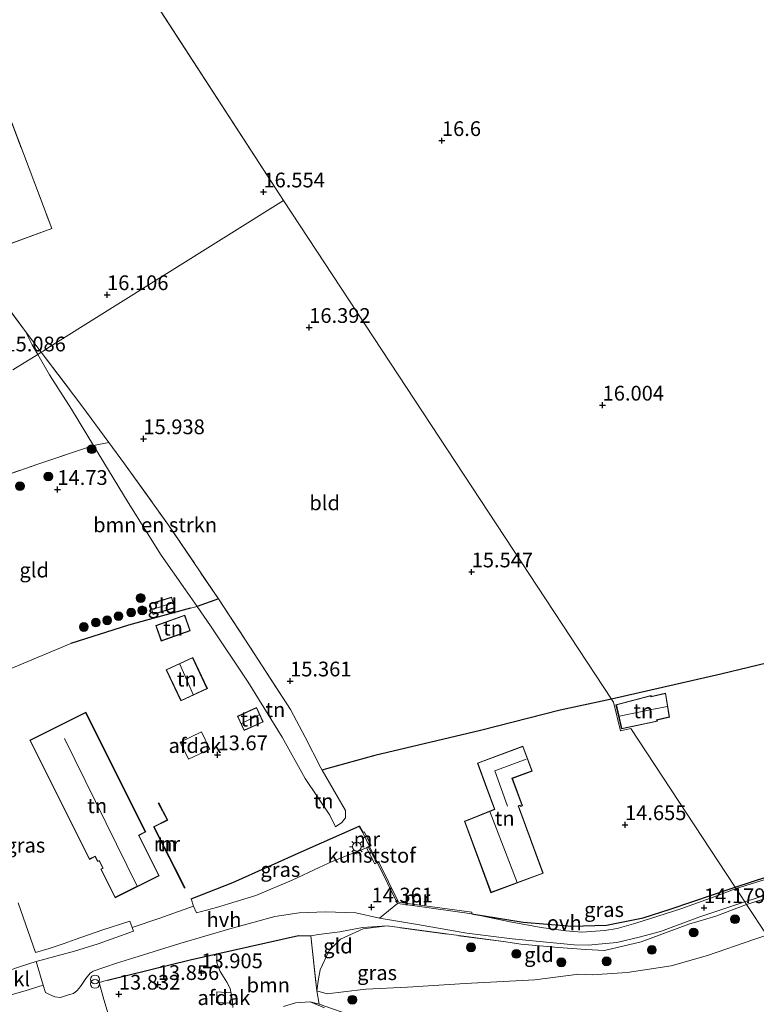
# Model space of a CAD drawing. Units: metres. Extents: x 191713 to 200010, y 400000 to 406251.
# Drawn here: x 198583 to 198707, y 400552 to 400719 of the extents above; entities that cross this region are included whole.
import ezdxf
from ezdxf.enums import TextEntityAlignment as Align

# ---------------------------------------------------------------- set-up
doc = ezdxf.new("R2010")
doc.units = ezdxf.units.M
doc.linetypes.add('IE-TERREINAFSCHEIDING', pattern=[10, 8, -2])
doc.layers.get('0').update_dxf_attribs({"lineweight": 25})
for name, color, linetype, lineweight in [('B-ME-GR-BOMENSTRUIKEN-GV-B6', 93, 'Continuous', 18), ('B-ME-GR-BOOM-GV-B6', 93, 'Continuous', 18), ('B-ME-GR-BOOM-S-B1', 93, 'Continuous', 18), ('B-ME-GW-HOOGTEPUNT-S-B1', 10, 'Continuous', 25), ('B-ME-GW-KRUINLIJN-L-B1', 93, 'Continuous', 18), ('B-ME-GW-TEENLIJN-L-B1', 93, 'Continuous', 18), ('B-ME-IE-GRASLAND-GV-B6', 93, 'Continuous', 18), ('B-ME-IE-GRONDWERKLIJN-GROND_INGERICHT-GV-B6', 253, 'Continuous', 18), ('B-ME-IE-HULPGEOMETRIE-L-B1', 53, 'Continuous', 18), ('B-ME-IE-INRICHTINGSELEMENT-S-B1', 253, 'Continuous', 18), ('B-ME-IE-MEUBILAIR_WEGMEUBILAIR-LICHTMAST-S-B1', 8, 'Continuous', 18), ('B-ME-IE-TERREINAFSCHEIDING-DOORGANG-L-B1', 8, 'IE-TERREINAFSCHEIDING-KUNSTMATIG-OPEN', 18), ('B-ME-IE-TERREINAFSCHEIDING-HAAG-L-B1', 10, 'Continuous', 25), ('B-ME-IE-TERREINAFSCHEIDING-HAAGRASTER-L-B1', 10, 'Continuous', 25), ('B-ME-IE-TERREINAFSCHEIDING-RASTERHEKWERK-L-B1', 8, 'IE-TERREINAFSCHEIDING', 18), ('B-ME-KG-KADASTRAAL-DAKRAND-L-B1', 13, 'Continuous', 18), ('B-ME-KG-KADASTRAAL-NOKLIJN-L-B1', 13, 'Continuous', 18), ('B-ME-MW-MUUR-GV-B6', 8, 'IE-TERREINAFSCHEIDING-KUNSTMATIG', 18), ('B-ME-OG-BEBOUWING-GV-B6', 173, 'Continuous', 18), ('B-ME-VH-VERH_SOORT-GV-B6', 8, 'Continuous', 18), ('B-ME-VH-VERH_SOORT-HALF_VERHARDING-GV-B6', 8, 'IE-TERREINAFSCHEIDING-NATUURLIJK-HOUTWAL', 18), ('B-ME-VH-VERH_SOORT-KLINKERS-GV-B6', 8, 'IE-TERREINAFSCHEIDING-NATUURLIJK-HOUTWAL', 18), ('B-ME-VH-VERH_SOORT-ONVERHARD-GV-B6', 8, 'Continuous', 18)]:
    doc.layers.add(name, color=color, linetype=linetype, lineweight=lineweight)
doc.styles.add('NLCS-ISO', font='NLCS-ISO.TTF')
doc.linetypes.add('IE-TERREINAFSCHEIDING-KUNSTMATIG', pattern='A,4,[82,NLCS.SHX,S=0.75,R=90,X=0,Y=0],4,-2', length=10)
doc.linetypes.add('IE-TERREINAFSCHEIDING-KUNSTMATIG-OPEN', pattern='A,7,-1.5,[67,NLCS.SHX,S=0.75,R=0,X=0,Y=0],-1.5', length=10)
doc.linetypes.add('IE-TERREINAFSCHEIDING-NATUURLIJK-HOUTWAL', pattern='A,7,-1.5,[67,NLCS.SHX,S=0.75,R=45,X=0,Y=0],-1.5,7,-1.5,[70,NLCS.SHX,S=0.75,R=0,X=0,Y=0],-1.5', length=20)

# ---------------------------------------------------------------- blocks, each defined once
blk = doc.blocks.new('prullenbak')
for centre in [(-0.375, 0), (0.375, 0)]:
    blk.add_circle(centre, 0.75)
blk = doc.blocks.new('boom')
blk.add_hatch(color=256).paths.add_polyline_path([(-0.75, 0, 1), (0.75, 0, 1)])
blk.add_circle((0, 0), 0.75)
blk = doc.blocks.new('hoogtepunt')
for p, q in [((-0.5, 0), (0.5, 0)), ((0, 0.5), (0, -0.5))]:
    blk.add_line(p, q)
blk = doc.blocks.new('lantaarnpaal')
for p, q in [((-0.75, 0), (-1.25, 0)), ((-0.88, 0.88), (-0.53, 0.53)), ((0, 0.75), (0, 1.25)), ((0.53, 0.53), (0.88, 0.88)), ((0.75, 0), (1.25, 0)), ((-0.53, -0.53), (-0.88, -0.88)), ((0, -0.75), (0, -1.25)), ((0.53, -0.53), (0.88, -0.88))]:
    blk.add_line(p, q)
blk.add_circle((0, 0), 0.75)

msp = doc.modelspace()

# ---------------------------------------------------------------- linework, layer by layer
at = {"layer": 'B-ME-GR-BOMENSTRUIKEN-GV-B6'}
msp.add_polyline3d([(198595, 400646.95, 14.6), (198597.64, 400647.46, 16.02), (198600.3, 400643.87, 15.98), (198607.63, 400633.63, 15.89), (198616.22, 400620.95, 15.5), (198612.57, 400619.68, 13.72), (198610.63, 400622.48, 14.08), (198606.47, 400628.36, 14.16), (198600.89, 400637.3, 14.48), (198595, 400646.95, 14.6)], dxfattribs=at)
at = {"layer": 'B-ME-GR-BOOM-GV-B6'}
for points in [[(198618.67, 400551.7, 13.71), (198618.56, 400552.75, 13.77), (198618.17, 400554.88, 13.8), (198617.64, 400555.97, 13.8), (198616.51, 400557.79, 13.93), (198615.91, 400559.24, 14.05), (198615.93, 400560.78, 14.26), (198629.75, 400563.86, 14.27), (198631.86, 400563.85, 14.17)], [(198631.86, 400563.85, 14.17), (198632.86, 400554.53, 13.41), (198633.29, 400552.23, 12.65), (198631.73, 400552.62, 12.95), (198629.29, 400552.45, 13.3), (198627.21, 400551.84, 13.46)]]:
    msp.add_polyline3d(points, dxfattribs=at)
at = {"layer": 'B-ME-GW-KRUINLIJN-L-B1'}
for points in [[(198628.42, 400602.19, 15.54), (198630.93, 400597.54, 15.14), (198633.57, 400592.31, 14.97), (198633.78, 400591.94, 14.95), (198637.76, 400585.1, 14.61), (198637.77, 400583.84, 14.45), (198637.11, 400583.05, 14.18), (198636.05, 400582.32, 13.91)], [(198644.78, 400565.5, 14.25), (198640.76, 400565.03, 14.17), (198636.92, 400563.25, 14.06), (198634.98, 400561.34, 13.91), (198633.44, 400558.07, 13.55), (198633.15, 400556.54, 13.37), (198632.86, 400554.53, 13.41)], [(198634.2, 400551.63, 12.56), (198631.73, 400552.62, 12.95), (198629.29, 400552.45, 13.3), (198627.21, 400551.84, 13.46)]]:
    msp.add_polyline3d(points, dxfattribs=at)
at = {"layer": 'B-ME-GW-TEENLIJN-L-B1'}
for points in [[(198585.58, 400662.42, 15.48), (198584.65, 400664.06, 15.48), (198583.5, 400666.3, 15.76)], [(198636.05, 400582.32, 13.91), (198635.1, 400584.3, 13.69), (198630.92, 400590.49, 13.47), (198626.98, 400597.54, 13.5), (198621.24, 400606.84, 13.88), (198614.87, 400616.38, 14), (198612.57, 400619.68, 13.72), (198610.63, 400622.48, 14.08), (198606.47, 400628.36, 14.16), (198600.89, 400637.3, 14.48), (198595, 400646.95, 14.6), (198591.28, 400653.13, 15.09), (198587.55, 400658.98, 15.25), (198585.58, 400662.42, 15.48)], [(198709.18, 400563.96, 13.31), (198706.96, 400563.23, 13.37), (198699.14, 400560.49, 13.23), (198692.98, 400558.75, 13.17), (198685.49, 400557.6, 13.27), (198679.59, 400557.2, 13.3), (198677.31, 400557.31, 13.23), (198669.87, 400556.38, 13.23), (198658.01, 400555.75, 13.09), (198648.24, 400555.14, 12.96), (198641.19, 400554.78, 12.92), (198637.4, 400554.31, 12.9), (198634.61, 400554.01, 12.92), (198632.86, 400554.53, 13.41)]]:
    msp.add_polyline3d(points, dxfattribs=at)
at = {"layer": 'B-ME-IE-GRASLAND-GV-B6'}
for points in [[(198583.5, 400666.3, 15.76), (198586.16, 400662.78, 15.93), (198585.58, 400662.42, 15.48), (198584.65, 400664.06, 15.48), (198583.5, 400666.3, 15.76)], [(198595, 400646.95, 14.6), (198591.28, 400653.13, 15.09), (198587.55, 400658.98, 15.25), (198585.58, 400662.42, 15.48), (198586.16, 400662.78, 15.93), (198593.03, 400653.69, 16.1), (198597.64, 400647.46, 16.02), (198595, 400646.95, 14.6)], [(198640.67, 400581.33, 14.71), (198641.83, 400578.99, 14.58), (198641.61, 400578.9, 14.57), (198641.31, 400578.78, 14.56), (198635.5, 400576.44, 14.24), (198633.29, 400575.44, 14.27), (198628.72, 400573.28, 14.28), (198622.53, 400570.68, 14.24), (198615.89, 400568.65, 14.16), (198612.47, 400567.72, 14.09), (198611.95, 400568.88, 14.08), (198611.57, 400570.12, 14.11), (198618.62, 400572.86, 14.13), (198630.72, 400578.29, 14.09), (198640.04, 400582.43, 14.73), (198640.67, 400581.33, 14.71)], [(198715.47, 400575.41, 14.39), (198703.99, 400571.84, 14.12), (198703.83, 400572.09, 14.29), (198709.17, 400573.83, 14.38)], [(198703.83, 400572.09, 14.29), (198703.99, 400571.84, 14.12), (198700.24, 400570.46, 14.2), (198694.61, 400568.43, 14.14), (198689.47, 400566.77, 14.1), (198686.97, 400565.97, 14.13), (198683.78, 400565.06, 14.11), (198681.7, 400564.72, 14.11), (198677.81, 400564.48, 14.06), (198675.08, 400564.67, 14.03), (198670.89, 400565.23, 14.04), (198665.65, 400566.19, 14.08), (198659.14, 400567.58, 14.32), (198667.87, 400566.17, 14.41), (198676.11, 400565.47, 14.33), (198682.02, 400565.66, 14.37), (198688.23, 400566.88, 14.3), (198692.76, 400568.37, 14.3), (198703.83, 400572.09, 14.29)], [(198711.72, 400571.02, 14.19), (198705.75, 400569.16, 14.12), (198705.46, 400569.6, 14.12), (198710.89, 400571.34, 14.2)], [(198582.24, 400569.41, 14.63), (198585.16, 400560.99, 14.77), (198587.53, 400561.7, 14.58), (198590.02, 400562.53, 14.45), (198591.93, 400563.2, 14.35), (198596.58, 400564.83, 14.25), (198601.19, 400566.34, 14.18), (198601.6, 400565.24, 14.15), (198601.8, 400564.65, 14.13), (198595.82, 400562.49, 14.2), (198591.8, 400561.25, 14.36), (198585.29, 400559.48, 14.69), (198582.63, 400558.64, 14.91), (198579.13, 400557.47, 15.1)], [(198580.45, 400553.65, 15.1), (198583.43, 400554.49, 15), (198586.46, 400555.46, 14.69), (198586.9, 400554.2, 14.71), (198587.54, 400553.87, 14.68), (198588.44, 400553.49, 14.64), (198589.41, 400553.39, 14.62), (198590.76, 400553.8, 14.53), (198591.64, 400554.07, 14.37), (198592.27, 400554.56, 14.34), (198592.79, 400555.25, 14.34), (198593.73, 400556.59, 14.34), (198594.48, 400557.5, 14.29), (198594.96, 400557.82, 14.29), (198598.93, 400559.19, 14.19), (198601.87, 400560.09, 14.13), (198609.64, 400562.53, 14.08), (198618.15, 400565.04, 14.21), (198625.79, 400567.13, 14.34), (198629.89, 400567.71, 14.34), (198634.38, 400567.88, 14.38), (198639.47, 400567.75, 14.32), (198643.5, 400566.81, 14.33), (198649.94, 400565.73, 14.13), (198658.32, 400564.3, 14.01), (198665.98, 400563.35, 14), (198676.5, 400562.3, 14.08), (198678.96, 400562.25, 14.06), (198680.61, 400562.41, 14.05), (198683.75, 400562.7, 14.04), (198687.54, 400563.6, 14.04), (198691.13, 400564.59, 14.04), (198697.64, 400567, 14.1), (198705.46, 400569.6, 14.12), (198705.75, 400569.16, 14.12), (198700.51, 400567.15, 14.15), (198695.97, 400565.82, 14.11), (198687.89, 400562.8, 14.02), (198681.63, 400561.36, 14.14), (198678.5, 400561.51, 13.96), (198673.85, 400561.87, 13.91), (198667.49, 400562.42, 13.93), (198664.91, 400562.79, 13.99), (198644.78, 400565.5, 14.25), (198640.63, 400565.22, 14.22), (198636.81, 400564.51, 14.14), (198633.14, 400564.03, 14.18), (198631.86, 400563.85, 14.17), (198629.75, 400563.86, 14.27), (198615.93, 400560.78, 14.26), (198615.91, 400559.24, 14.05), (198616.51, 400557.79, 13.93), (198617.64, 400555.97, 13.8), (198618.17, 400554.88, 13.8), (198618.56, 400552.75, 13.77), (198618.67, 400551.7, 13.71)], [(198627.21, 400551.84, 13.46), (198629.29, 400552.45, 13.3), (198631.73, 400552.62, 12.95), (198634.2, 400551.63, 12.56)], [(198634.2, 400551.63, 12.56), (198631.73, 400552.62, 12.95), (198633.29, 400552.23, 12.65), (198638.31, 400550.47, 12.49)]]:
    msp.add_polyline3d(points, dxfattribs=at)
at = {"layer": 'B-ME-IE-GRONDWERKLIJN-GROND_INGERICHT-GV-B6'}
for points in [[(198627.22, 400688.52, 16.65), (198590.42, 400745.32, 16.52), (198847.96, 400910.39, 15.17)], [(198590.42, 400745.32, 16.52), (198627.22, 400688.52, 16.65)], [(198627.22, 400688.52, 16.65), (198587.25, 400663.46, 15.83), (198586.49, 400662.99, 15.8), (198586.16, 400662.78, 15.93), (198583.5, 400666.3, 15.76), (198574.3, 400678.78, 16.31), (198587.96, 400683.77, 16.2), (198576.4, 400714.3, 16.58), (198570.91, 400729.47, 16.58)], [(198576.4, 400714.3, 16.58), (198587.96, 400683.77, 16.2), (198574.3, 400678.78, 16.31), (198583.5, 400666.3, 15.76), (198584.65, 400664.06, 15.48), (198585.58, 400662.42, 15.48), (198583.99, 400661.42, 14.58), (198581.37, 400659.78, 15.15)], [(198627.22, 400688.52, 16.65), (198682.85, 400603.98, 15.4), (198674.11, 400602.1, 15.4), (198660.61, 400598.62, 15.33), (198642.72, 400594.39, 15.21), (198634.5, 400592.15, 14.92), (198633.78, 400591.94, 14.95), (198633.57, 400592.31, 14.97), (198630.93, 400597.54, 15.14), (198628.42, 400602.19, 15.54), (198622.28, 400611.72, 15.51), (198616.22, 400620.95, 15.5), (198607.63, 400633.63, 15.89), (198600.3, 400643.87, 15.98), (198597.64, 400647.46, 16.02), (198593.03, 400653.69, 16.1), (198586.16, 400662.78, 15.93), (198586.49, 400662.99, 15.8), (198587.25, 400663.46, 15.83), (198627.22, 400688.52, 16.65)], [(198715.47, 400611.58, 15.4), (198701.37, 400608.22, 15.41), (198682.85, 400603.98, 15.4), (198627.22, 400688.52, 16.65)], [(198581.37, 400659.78, 15.15), (198583.99, 400661.42, 14.58), (198585.58, 400662.42, 15.48), (198587.55, 400658.98, 15.25), (198591.28, 400653.13, 15.09), (198595, 400646.95, 14.6), (198585.56, 400643.81, 15.02), (198574.88, 400640.08, 15.36)], [(198571.05, 400603.82, 14.82), (198569.07, 400610.17, 14.9), (198565.35, 400621.23, 14.87), (198561.16, 400633.54, 15.37), (198560.59, 400635.17, 15.48), (198566.6, 400637.25, 15.61), (198574.88, 400640.08, 15.36), (198585.56, 400643.81, 15.02), (198595, 400646.95, 14.6), (198600.89, 400637.3, 14.48), (198606.47, 400628.36, 14.16), (198610.63, 400622.48, 14.08), (198612.57, 400619.68, 13.72), (198611.45, 400619.38, 13.75), (198600.95, 400616.51, 14.02), (198591.16, 400613.4, 14.22), (198578.32, 400608.01, 14.58), (198571.05, 400603.82, 14.82)], [(198605.12, 400618.3, 13.63), (198608.83, 400619.45, 13.63), (198608.27, 400621.27, 13.63), (198604.55, 400620.12, 13.63), (198605.12, 400618.3, 13.63)], [(198578.32, 400608.01, 14.58), (198591.16, 400613.4, 14.22), (198600.95, 400616.51, 14.02), (198611.45, 400619.38, 13.75), (198612.57, 400619.68, 13.72), (198614.87, 400616.38, 14), (198621.24, 400606.84, 13.88), (198626.98, 400597.54, 13.5), (198630.92, 400590.49, 13.47), (198635.1, 400584.3, 13.69), (198636.05, 400582.32, 13.91), (198637.11, 400583.05, 14.18), (198637.77, 400583.84, 14.45), (198637.76, 400585.1, 14.61), (198633.78, 400591.94, 14.95), (198634.5, 400592.15, 14.92), (198642.72, 400594.39, 15.21), (198660.61, 400598.62, 15.33), (198674.11, 400602.1, 15.4), (198682.85, 400603.98, 15.4), (198683.19, 400603.46, 15.2), (198684.35, 400598.59, 15.2), (198686.13, 400598.98, 15.2), (198703.7, 400572.28, 14.15), (198703.83, 400572.09, 14.29), (198692.76, 400568.37, 14.3), (198688.23, 400566.88, 14.3), (198682.02, 400565.66, 14.37), (198676.11, 400565.47, 14.33), (198667.87, 400566.17, 14.41), (198659.14, 400567.58, 14.32), (198659.18, 400567.84, 14.32), (198649.12, 400569.2, 14.37), (198646.71, 400569.56, 14.42), (198643.36, 400576.46, 14.46), (198643.13, 400576.33, 14.46)], [(198612.57, 400619.68, 13.72), (198616.22, 400620.95, 15.5), (198622.28, 400611.72, 15.51), (198628.42, 400602.19, 15.54), (198630.93, 400597.54, 15.14), (198633.57, 400592.31, 14.97), (198633.78, 400591.94, 14.95), (198637.76, 400585.1, 14.61), (198637.77, 400583.84, 14.45), (198637.11, 400583.05, 14.18), (198636.05, 400582.32, 13.91), (198635.1, 400584.3, 13.69), (198630.92, 400590.49, 13.47), (198626.98, 400597.54, 13.5), (198621.24, 400606.84, 13.88), (198614.87, 400616.38, 14), (198612.57, 400619.68, 13.72)], [(198703.83, 400572.09, 14.29), (198703.7, 400572.28, 14.15), (198686.13, 400598.98, 15.2), (198684.35, 400598.59, 15.2), (198683.19, 400603.46, 15.2), (198682.85, 400603.98, 15.4), (198701.37, 400608.22, 15.41), (198715.47, 400611.58, 15.4), (198727.94, 400614.73, 15.45), (198737.86, 400617.19, 15.46), (198748.46, 400619.78, 15.35), (198751.2, 400610.37, 15.2), (198754.63, 400599.58, 15.22), (198757.45, 400589.38, 15.29), (198752.36, 400587.62, 15.29), (198737.76, 400582.91, 14.98), (198728.59, 400579.68, 14.73), (198718.27, 400576.52, 14.49), (198710.03, 400574.08, 14.38), (198709.17, 400573.83, 14.38), (198703.83, 400572.09, 14.29)], [(198610.49, 400618.19, 13.75), (198605.58, 400616.45, 13.75), (198606.51, 400613.82, 13.75), (198611.42, 400615.56, 13.75), (198610.49, 400618.19, 13.75)], [(198611.84, 400611.05, 13.8), (198607.36, 400608.95, 13.8), (198609.83, 400603.67, 13.8), (198614.32, 400605.77, 13.73), (198611.84, 400611.05, 13.8)], [(198689.54, 400604.57, 15.23), (198683.6, 400603.02, 15.19), (198684.55, 400598.93, 15.08), (198690.62, 400600.22, 15.11), (198690.55, 400600.41, 15.18), (198692.69, 400600.92, 15.18), (198692.01, 400604.99, 15.23), (198689.57, 400604.39, 15.24), (198689.54, 400604.57, 15.23)], [(198595.72, 400576.43, 14.35), (198595.96, 400576.55, 14.35), (198596.58, 400575.32, 14.35), (198596.27, 400575.16, 14.35), (198598.7, 400570.3, 14.35), (198606.16, 400574.03, 14.35), (198602.73, 400580.87, 14.34), (198603.87, 400581.44, 14.34), (198593.71, 400601.74, 14.27), (198584.22, 400596.99, 14.35), (198594.32, 400576.8, 14.35), (198595.3, 400577.29, 14.35), (198595.72, 400576.43, 14.35)], [(198620.56, 400598.62, 13.52), (198623.78, 400600.09, 13.52), (198622.67, 400602.53, 13.52), (198619.45, 400601.06, 13.52), (198620.56, 400598.62, 13.52)], [(198671.28, 400574.43, 15.01), (198667.06, 400585.84, 15.02), (198667.34, 400585.95, 15.02), (198667.41, 400585.74, 15.02), (198667.75, 400585.87, 15.02), (198666.03, 400590.52, 15.02), (198669.38, 400591.77, 15.02), (198667.82, 400595.98, 15.02), (198660.12, 400593.12, 14.87), (198661.66, 400588.95, 15.02), (198662.98, 400585.32, 14.91), (198658.25, 400583.4, 15), (198657.91, 400583.27, 15.02), (198662.4, 400571.14, 14.92), (198671.28, 400574.43, 15.01)], [(198606.08, 400586.4, 14.18), (198605.99, 400586.35, 14.43), (198607.5, 400583.49, 14.48), (198605.19, 400582.33, 14.48), (198610.47, 400571.9, 14.31), (198610.56, 400571.95, 13.87), (198605.32, 400582.29, 13.87), (198607.64, 400583.45, 14.01), (198606.08, 400586.4, 14.18)], [(198643.13, 400576.33, 14.46), (198641.83, 400578.99, 14.58), (198642.09, 400579.12, 14.59), (198640.92, 400581.46, 14.71), (198640.67, 400581.33, 14.71), (198640.04, 400582.43, 14.73), (198630.72, 400578.29, 14.09), (198618.62, 400572.86, 14.13), (198611.57, 400570.12, 14.11), (198611.95, 400568.88, 14.08), (198606.07, 400566.79, 14.07), (198601.6, 400565.24, 14.15), (198601.19, 400566.34, 14.18), (198596.58, 400564.83, 14.25), (198591.93, 400563.2, 14.35), (198590.02, 400562.53, 14.45), (198587.53, 400561.7, 14.58), (198585.16, 400560.99, 14.77), (198582.24, 400569.41, 14.63)], [(198705.75, 400569.16, 14.12), (198711.72, 400571.02, 14.19), (198714.83, 400571.53, 14.16), (198716.83, 400568.93, 13.77), (198718.03, 400566.65, 13.26), (198716.03, 400566.02, 13.22), (198709.18, 400563.96, 13.31), (198705.75, 400569.16, 14.12)], [(198705.75, 400569.16, 14.12), (198709.18, 400563.96, 13.31), (198706.96, 400563.23, 13.37), (198699.14, 400560.49, 13.23), (198692.98, 400558.75, 13.17), (198685.49, 400557.6, 13.27), (198679.59, 400557.2, 13.3), (198677.31, 400557.31, 13.23), (198669.87, 400556.38, 13.23), (198658.01, 400555.75, 13.09), (198648.24, 400555.14, 12.96), (198641.19, 400554.78, 12.92), (198637.4, 400554.31, 12.9), (198634.61, 400554.01, 12.92), (198632.86, 400554.53, 13.41), (198633.15, 400556.54, 13.37), (198633.44, 400558.07, 13.55), (198634.98, 400561.34, 13.91), (198636.92, 400563.25, 14.06), (198640.76, 400565.03, 14.17), (198644.78, 400565.5, 14.25), (198664.91, 400562.79, 13.99), (198667.49, 400562.42, 13.93), (198673.85, 400561.87, 13.91), (198678.5, 400561.51, 13.96), (198681.63, 400561.36, 14.14), (198687.89, 400562.8, 14.02), (198695.97, 400565.82, 14.11), (198700.51, 400567.15, 14.15), (198705.75, 400569.16, 14.12)], [(198631.86, 400563.85, 14.17), (198633.14, 400564.03, 14.18), (198636.81, 400564.51, 14.14), (198640.63, 400565.22, 14.22), (198644.78, 400565.5, 14.25), (198640.76, 400565.03, 14.17), (198636.92, 400563.25, 14.06), (198634.98, 400561.34, 13.91), (198633.44, 400558.07, 13.55), (198633.15, 400556.54, 13.37), (198632.86, 400554.53, 13.41), (198631.86, 400563.85, 14.17)], [(198638.31, 400550.47, 12.49), (198633.29, 400552.23, 12.65), (198632.86, 400554.53, 13.41), (198634.61, 400554.01, 12.92), (198637.4, 400554.31, 12.9), (198641.19, 400554.78, 12.92), (198648.24, 400555.14, 12.96), (198658.01, 400555.75, 13.09), (198669.87, 400556.38, 13.23), (198677.31, 400557.31, 13.23), (198679.59, 400557.2, 13.3), (198685.49, 400557.6, 13.27), (198692.98, 400558.75, 13.17), (198699.14, 400560.49, 13.23), (198706.96, 400563.23, 13.37), (198709.18, 400563.96, 13.31)]]:
    msp.add_polyline3d(points, dxfattribs=at)
at = {"layer": 'B-ME-IE-HULPGEOMETRIE-L-B1'}
msp.add_line((198627.22, 400688.52, 16.65), (198590.42, 400745.32, 16.52), dxfattribs=at)
for points in [[(198581.37, 400659.78, 15.15), (198583.99, 400661.42, 14.58), (198585.58, 400662.42, 15.48), (198586.16, 400662.78, 15.93), (198586.49, 400662.99, 15.8), (198587.25, 400663.46, 15.83), (198627.22, 400688.52, 16.65)], [(198781.2, 400454.5, 12.94), (198769.38, 400472.46, 12.92), (198768.98, 400473.08, 12.52), (198768.41, 400473.94, 11.83), (198767, 400476.09, 11.83), (198766.05, 400477.53, 12.39), (198738.07, 400520.06, 12.39), (198736.58, 400522.32, 12.59), (198736.12, 400523.01, 11.59), (198733.02, 400527.72, 11.59), (198732.63, 400528.31, 12.42), (198730.27, 400531.9, 12.45), (198709.18, 400563.96, 13.31), (198705.75, 400569.16, 14.12), (198705.46, 400569.6, 14.12), (198703.99, 400571.84, 14.12), (198703.83, 400572.09, 14.29), (198703.7, 400572.28, 14.15), (198686.13, 400598.98, 15.2), (198684.35, 400598.59, 15.2), (198683.19, 400603.46, 15.2), (198682.85, 400603.98, 15.4), (198627.22, 400688.52, 16.65)]]:
    msp.add_polyline3d(points, dxfattribs=at)
at = {"layer": 'B-ME-IE-TERREINAFSCHEIDING-DOORGANG-L-B1'}
for p, q in [((198636.81, 400564.51, 14.14), (198633.14, 400564.03, 14.18)), ((198596.8, 400553.02, 14.1), (198595.96, 400555.92, 14.22))]:
    msp.add_line(p, q, dxfattribs=at)
at = {"layer": 'B-ME-IE-TERREINAFSCHEIDING-HAAG-L-B1'}
msp.add_line((198703.83, 400572.09, 14.29), (198709.17, 400573.83, 14.38), dxfattribs=at)
for points in [[(198710.03, 400574.08, 14.38), (198718.27, 400576.52, 14.49), (198728.59, 400579.68, 14.73), (198737.76, 400582.91, 14.98), (198752.36, 400587.62, 15.29), (198757.45, 400589.38, 15.29), (198754.63, 400599.58, 15.22), (198751.2, 400610.37, 15.2), (198748.46, 400619.78, 15.35), (198737.86, 400617.19, 15.46), (198727.94, 400614.73, 15.45), (198715.47, 400611.58, 15.4), (198701.37, 400608.22, 15.41), (198682.85, 400603.98, 15.4)], [(198611.45, 400619.38, 13.75), (198600.95, 400616.51, 14.02), (198591.16, 400613.4, 14.22)], [(198682.85, 400603.98, 15.4), (198674.11, 400602.1, 15.4), (198660.61, 400598.62, 15.33), (198642.72, 400594.39, 15.21), (198634.5, 400592.15, 14.92), (198633.78, 400591.94, 14.95)], [(198611.57, 400570.12, 14.11), (198618.62, 400572.86, 14.13), (198630.72, 400578.29, 14.09), (198640.04, 400582.43, 14.73), (198640.67, 400581.33, 14.71)], [(198659.14, 400567.58, 14.32), (198667.87, 400566.17, 14.41), (198676.11, 400565.47, 14.33), (198682.02, 400565.66, 14.37), (198688.23, 400566.88, 14.3), (198692.76, 400568.37, 14.3), (198703.83, 400572.09, 14.29)], [(198597.39, 400556.3, 14.2), (198611.39, 400559.77, 14.26), (198615.93, 400560.78, 14.26), (198629.75, 400563.86, 14.27), (198631.86, 400563.85, 14.17)]]:
    msp.add_polyline3d(points, dxfattribs=at)
at = {"layer": 'B-ME-IE-TERREINAFSCHEIDING-HAAGRASTER-L-B1'}
msp.add_line((198616.22, 400620.95, 15.5), (198612.57, 400619.68, 13.72), dxfattribs=at)
at = {"layer": 'B-ME-IE-TERREINAFSCHEIDING-RASTERHEKWERK-L-B1'}
for p, q in [((198583.5, 400666.3, 15.76), (198586.16, 400662.78, 15.93)), ((198595.96, 400555.92, 14.22), (198597.39, 400556.3, 14.2))]:
    msp.add_line(p, q, dxfattribs=at)
for points in [[(198565.05, 400727.56, 16.62), (198570.91, 400729.47, 16.58), (198576.4, 400714.3, 16.58), (198587.96, 400683.77, 16.2)], [(198587.96, 400683.77, 16.2), (198574.3, 400678.78, 16.31), (198583.5, 400666.3, 15.76)], [(198586.16, 400662.78, 15.93), (198593.03, 400653.69, 16.1), (198597.64, 400647.46, 16.02), (198600.3, 400643.87, 15.98), (198607.63, 400633.63, 15.89), (198616.22, 400620.95, 15.5), (198622.28, 400611.72, 15.51), (198628.42, 400602.19, 15.54)], [(198560.59, 400635.17, 15.48), (198566.6, 400637.25, 15.61), (198574.88, 400640.08, 15.36), (198585.56, 400643.81, 15.02), (198595, 400646.95, 14.6)], [(198714.83, 400571.53, 14.16), (198711.72, 400571.02, 14.19), (198705.75, 400569.16, 14.12)], [(198705.75, 400569.16, 14.12), (198700.51, 400567.15, 14.15), (198695.97, 400565.82, 14.11), (198687.89, 400562.8, 14.02), (198681.63, 400561.36, 14.14), (198678.5, 400561.51, 13.96), (198673.85, 400561.87, 13.91), (198667.49, 400562.42, 13.93), (198664.91, 400562.79, 13.99), (198644.78, 400565.5, 14.25)], [(198644.78, 400565.5, 14.25), (198640.63, 400565.22, 14.22), (198636.81, 400564.51, 14.14)], [(198633.14, 400564.03, 14.18), (198631.86, 400563.85, 14.17), (198632.86, 400554.53, 13.41), (198633.29, 400552.23, 12.65), (198638.31, 400550.47, 12.49), (198641.49, 400549.32, 12.47), (198645.06, 400547.52, 12.63), (198648.75, 400545.77, 12.83), (198652.15, 400544.47, 12.85), (198656.28, 400543.4, 12.99), (198662.85, 400543.38, 12.89), (198665.13, 400542.7, 12.59), (198668.82, 400541.53, 12.93), (198674.45, 400539.15, 12.84), (198677.45, 400538.15, 12.7), (198679.87, 400536.36, 12.69), (198684.75, 400532.83, 12.71), (198691.61, 400528.23, 12.73), (198696.03, 400525.35, 12.85), (198698.43, 400524.07, 12.86), (198700.36, 400523.08, 12.85), (198704.97, 400519.96, 12.74), (198708.41, 400518.34, 12.75)], [(198602.06, 400546.6, 13.63), (198597.68, 400550.03, 14.17), (198596.8, 400553.02, 14.1)]]:
    msp.add_polyline3d(points, dxfattribs=at)
at = {"layer": 'B-ME-KG-KADASTRAAL-DAKRAND-L-B1'}
for points in [[(198604.62, 400620.09, 15.46), (198608.23, 400621.2, 15.44), (198608.77, 400619.48, 15.5), (198605.15, 400618.36, 15.5), (198604.62, 400620.09, 15.46)], [(198611.35, 400615.59, 15.95), (198606.54, 400613.89, 15.97), (198605.64, 400616.42, 15.97), (198610.46, 400618.12, 15.97), (198611.35, 400615.59, 15.95)], [(198609.86, 400603.73, 15.6), (198607.42, 400608.93, 15.6), (198611.82, 400610.98, 15.6), (198614.25, 400605.79, 15.6), (198609.86, 400603.73, 15.6)], [(198684.59, 400598.99, 16.94), (198690.55, 400600.25, 16.94), (198690.48, 400600.44, 16.94), (198692.63, 400600.95, 16.94), (198691.97, 400604.93, 16.56), (198689.53, 400604.33, 16.56), (198689.5, 400604.5, 16.56), (198683.66, 400602.99, 16.56), (198684.59, 400598.99, 16.94)], [(198594.34, 400576.87, 17.91), (198584.29, 400596.97, 17.75), (198593.69, 400601.67, 17.77), (198603.8, 400581.46, 17.78), (198602.67, 400580.89, 18.46), (198606.09, 400574.05, 18.54), (198598.72, 400570.37, 18.56), (198596.34, 400575.14, 18.51), (198596.65, 400575.29, 18.49), (198595.98, 400576.62, 18.46), (198595.75, 400576.5, 18.46), (198595.32, 400577.36, 18.41), (198594.34, 400576.87, 17.91)], [(198619.51, 400601.04, 15.21), (198622.64, 400602.47, 15.1), (198623.72, 400600.12, 15.25), (198620.59, 400598.69, 15.32), (198619.51, 400601.04, 15.21)], [(198661.73, 400588.92, 17.91), (198660.18, 400593.09, 17.91), (198667.79, 400595.91, 17.93), (198669.31, 400591.8, 17.93), (198665.96, 400590.55, 17.83), (198667.69, 400585.9, 17.86), (198667.44, 400585.8, 17.91), (198667.37, 400586.01, 17.91), (198667.04, 400585.89, 17.91), (198666.99, 400585.87, 20.84), (198671.22, 400574.46, 20.85)], [(198657.97, 400583.24, 20.84), (198663.08, 400585.28, 23.09), (198663.02, 400585.44, 17.97), (198661.73, 400588.92, 17.91)], [(198671.22, 400574.46, 20.85), (198662.43, 400571.21, 20.9), (198657.97, 400583.24, 20.84)]]:
    msp.add_polyline3d(points, dxfattribs=at)
at = {"layer": 'B-ME-KG-KADASTRAAL-NOKLIJN-L-B1'}
for p, q in [((198604.96, 400619.14, 15.85), (198608.46, 400620.32, 15.84)), ((198609.63, 400609.91, 16.67), (198611.89, 400604.74, 16.7)), ((198623.11, 400601.33, 15.93), (198620.11, 400599.84, 15.95)), ((198684.16, 400601.05, 18.61), (198690.23, 400602.31, 18.56)), ((198690.29, 400602.31, 18.25), (198692.29, 400602.7, 18.25)), ((198590.11, 400597.31, 22.22), (198602.41, 400572.26, 22.12)), ((198666.86, 400572.9, 23.73), (198662.21, 400584.89, 23.95))]:
    msp.add_line(p, q, dxfattribs=at)
msp.add_polyline3d([(198665.23, 400585.79, 19.26), (198663.04, 400591.83, 19.42), (198668.38, 400593.79, 19.46)], dxfattribs=at)
at = {"layer": 'B-ME-MW-MUUR-GV-B6'}
for points in [[(198610.56, 400571.95, 13.87), (198610.47, 400571.9, 14.31), (198605.19, 400582.33, 14.48), (198607.5, 400583.49, 14.48), (198605.99, 400586.35, 14.43), (198606.08, 400586.4, 14.18), (198607.64, 400583.45, 14.01), (198605.32, 400582.29, 13.87), (198610.56, 400571.95, 13.87)], [(198640.67, 400581.33, 14.71), (198640.92, 400581.46, 14.71), (198642.09, 400579.12, 14.59), (198641.83, 400578.99, 14.58), (198640.67, 400581.33, 14.71)], [(198646.54, 400569.32, 14.42), (198643.13, 400576.33, 14.46), (198643.36, 400576.46, 14.46), (198646.71, 400569.56, 14.42), (198649.12, 400569.2, 14.37), (198659.18, 400567.84, 14.32), (198659.14, 400567.58, 14.32), (198649.08, 400568.95, 14.37), (198646.54, 400569.32, 14.42)]]:
    msp.add_polyline3d(points, dxfattribs=at)
at = {"layer": 'B-ME-OG-BEBOUWING-GV-B6'}
for points in [[(198604.55, 400620.12, 13.63), (198608.27, 400621.27, 13.63), (198608.83, 400619.45, 13.63), (198605.12, 400618.3, 13.63), (198604.55, 400620.12, 13.63)], [(198611.42, 400615.56, 13.75), (198606.51, 400613.82, 13.75), (198605.58, 400616.45, 13.75), (198610.49, 400618.19, 13.75), (198611.42, 400615.56, 13.75)], [(198609.83, 400603.67, 13.8), (198607.36, 400608.95, 13.8), (198611.84, 400611.05, 13.8), (198614.32, 400605.77, 13.73), (198609.83, 400603.67, 13.8)], [(198684.55, 400598.93, 15.08), (198683.6, 400603.02, 15.19), (198689.54, 400604.57, 15.23), (198689.57, 400604.39, 15.24), (198692.01, 400604.99, 15.23), (198692.69, 400600.92, 15.18), (198690.55, 400600.41, 15.18), (198690.62, 400600.22, 15.11), (198684.55, 400598.93, 15.08)], [(198595.72, 400576.43, 14.35), (198595.3, 400577.29, 14.35), (198594.32, 400576.8, 14.35), (198584.22, 400596.99, 14.35), (198593.71, 400601.74, 14.27), (198603.87, 400581.44, 14.34), (198602.73, 400580.87, 14.34), (198606.16, 400574.03, 14.35), (198598.7, 400570.3, 14.35), (198596.27, 400575.16, 14.35), (198596.58, 400575.32, 14.35), (198595.96, 400576.55, 14.35), (198595.72, 400576.43, 14.35)], [(198619.45, 400601.06, 13.52), (198622.67, 400602.53, 13.52), (198623.78, 400600.09, 13.52), (198620.56, 400598.62, 13.52), (198619.45, 400601.06, 13.52)], [(198614.73, 400595.5, 16.35), (198611.13, 400593.76, 16.37), (198609.72, 400596.67, 16.19), (198613.32, 400598.42, 16.17), (198614.73, 400595.5, 16.35)], [(198671.28, 400574.43, 15.01), (198662.4, 400571.14, 14.92), (198657.91, 400583.27, 15.02), (198658.25, 400583.4, 15), (198662.98, 400585.32, 14.91), (198661.66, 400588.95, 15.02), (198660.12, 400593.12, 14.87), (198667.82, 400595.98, 15.02), (198669.38, 400591.77, 15.02), (198666.03, 400590.52, 15.02), (198667.75, 400585.87, 15.02), (198667.41, 400585.74, 15.02), (198667.34, 400585.95, 15.02), (198667.06, 400585.84, 15.02), (198671.28, 400574.43, 15.01)], [(198618.28, 400552.39, 15.83), (198615.85, 400552.52, 15.83), (198615.95, 400554.32, 15.83), (198618.38, 400554.18, 15.83), (198618.28, 400552.39, 15.83)]]:
    msp.add_polyline3d(points, dxfattribs=at)
at = {"layer": 'B-ME-VH-VERH_SOORT-GV-B6'}
msp.add_polyline3d([(198641.61, 400578.9, 14.57), (198643.04, 400576.25, 14.48), (198642.71, 400576.05, 14.49), (198641.31, 400578.78, 14.56), (198641.61, 400578.9, 14.57)], dxfattribs=at)
at = {"layer": 'B-ME-VH-VERH_SOORT-HALF_VERHARDING-GV-B6'}
msp.add_polyline3d([(198585.29, 400559.48, 14.69), (198591.8, 400561.25, 14.36), (198595.82, 400562.49, 14.2), (198601.8, 400564.65, 14.13), (198601.6, 400565.24, 14.15), (198606.07, 400566.79, 14.07), (198611.95, 400568.88, 14.08), (198612.47, 400567.72, 14.09), (198615.89, 400568.65, 14.16), (198622.53, 400570.68, 14.24), (198628.72, 400573.28, 14.28), (198633.29, 400575.44, 14.27), (198635.5, 400576.44, 14.24), (198641.31, 400578.78, 14.56), (198642.71, 400576.05, 14.49), (198643.04, 400576.25, 14.48), (198641.61, 400578.9, 14.57), (198641.83, 400578.99, 14.58), (198643.13, 400576.33, 14.46), (198646.54, 400569.32, 14.42), (198643.5, 400566.81, 14.33), (198639.47, 400567.75, 14.32), (198634.38, 400567.88, 14.38), (198629.89, 400567.71, 14.34), (198625.79, 400567.13, 14.34), (198618.15, 400565.04, 14.21), (198609.64, 400562.53, 14.08), (198601.87, 400560.09, 14.13), (198598.93, 400559.19, 14.19), (198594.96, 400557.82, 14.29), (198594.48, 400557.5, 14.29), (198593.73, 400556.59, 14.34), (198592.79, 400555.25, 14.34), (198592.27, 400554.56, 14.34), (198591.64, 400554.07, 14.37), (198590.76, 400553.8, 14.53), (198589.41, 400553.39, 14.62), (198588.44, 400553.49, 14.64), (198587.54, 400553.87, 14.68), (198586.9, 400554.2, 14.71), (198586.46, 400555.46, 14.69), (198585.29, 400559.48, 14.69)], dxfattribs=at)
at = {"layer": 'B-ME-VH-VERH_SOORT-KLINKERS-GV-B6'}
msp.add_polyline3d([(198585.29, 400559.48, 14.69), (198586.46, 400555.46, 14.69), (198583.43, 400554.49, 15), (198580.45, 400553.65, 15.1), (198579.61, 400556.04, 15.08), (198579.13, 400557.47, 15.1), (198582.63, 400558.64, 14.91), (198585.29, 400559.48, 14.69)], dxfattribs=at)
at = {"layer": 'B-ME-VH-VERH_SOORT-ONVERHARD-GV-B6'}
for points in [[(198705.46, 400569.6, 14.12), (198703.99, 400571.84, 14.12), (198715.47, 400575.41, 14.39)], [(198646.54, 400569.32, 14.42), (198649.08, 400568.95, 14.37), (198659.14, 400567.58, 14.32), (198665.65, 400566.19, 14.08), (198670.89, 400565.23, 14.04), (198675.08, 400564.67, 14.03), (198677.81, 400564.48, 14.06), (198681.7, 400564.72, 14.11), (198683.78, 400565.06, 14.11), (198686.97, 400565.97, 14.13), (198689.47, 400566.77, 14.1), (198694.61, 400568.43, 14.14), (198700.24, 400570.46, 14.2), (198703.99, 400571.84, 14.12), (198705.46, 400569.6, 14.12), (198697.64, 400567, 14.1), (198691.13, 400564.59, 14.04), (198687.54, 400563.6, 14.04), (198683.75, 400562.7, 14.04), (198680.61, 400562.41, 14.05), (198678.96, 400562.25, 14.06), (198676.5, 400562.3, 14.08), (198665.98, 400563.35, 14), (198658.32, 400564.3, 14.01), (198649.94, 400565.73, 14.13), (198643.5, 400566.81, 14.33), (198646.54, 400569.32, 14.42)], [(198710.89, 400571.34, 14.2), (198705.46, 400569.6, 14.12)]]:
    msp.add_polyline3d(points, dxfattribs=at)

# ---------------------------------------------------------------- block references
at = {"layer": 'B-ME-GR-BOOM-S-B1', "rotation": 90}
for p in [(198594.72, 400646.34, 14.73), (198587.37, 400641.72, 14.85), (198582.55, 400640.08, 15.03), (198603.01, 400621.1, 13.69), (198603.29, 400619.01, 13.66), (198597.34, 400617.32, 13.88), (198599.26, 400618.03, 13.84), (198601.4, 400618.65, 13.81), (198593.38, 400616.2, 13.95), (198595.42, 400616.95, 13.89), (198703.77, 400566.65, 13.93), (198696.76, 400564.4, 13.89), (198659.02, 400561.87, 13.8), (198666.71, 400560.77, 13.65), (198689.69, 400561.45, 13.64), (198674.33, 400559.35, 13.47), (198682.01, 400559.51, 13.53), (198638.91, 400552.99, 12.77)]:
    msp.add_blockref('boom', p, dxfattribs=at)
at = {"layer": 'B-ME-GW-HOOGTEPUNT-S-B1', "rotation": 90}
for p in [(198654.09, 400698.67, 16.6), (198654.09, 400698.67, 16.6), (198623.83, 400689.96, 16.55), (198623.83, 400689.96, 16.55), (198597.32, 400672.54, 16.11), (198597.32, 400672.54, 16.11), (198631.59, 400666.98, 16.39), (198631.59, 400666.98, 16.39), (198681.33, 400653.81, 16), (198681.33, 400653.81, 16), (198603.48, 400648.11, 15.94), (198603.48, 400648.11, 15.94), (198588.9, 400639.51, 14.73), (198588.9, 400639.51, 14.73), (198659.13, 400625.53, 15.55), (198659.13, 400625.53, 15.55), (198628.35, 400607.04, 15.36), (198628.35, 400607.04, 15.36), (198616.05, 400594.52, 13.67), (198616.05, 400594.52, 13.67), (198685.13, 400582.67, 14.66), (198685.13, 400582.67, 14.66), (198642.15, 400568.71, 14.36), (198642.15, 400568.71, 14.36), (198698.53, 400568.6, 14.18), (198698.53, 400568.6, 14.18), (198613.31, 400557.56, 13.91), (198613.31, 400557.56, 13.91), (198605.92, 400555.57, 13.86), (198605.92, 400555.57, 13.86), (198599.33, 400553.93, 13.83), (198599.33, 400553.93, 13.83)]:
    msp.add_blockref('hoogtepunt', p, dxfattribs=at)
at = {"layer": 'B-ME-IE-INRICHTINGSELEMENT-S-B1', "rotation": 90}
msp.add_blockref('prullenbak', (198595.27, 400556.06, 14.27), dxfattribs=at)
at = {"layer": 'B-ME-IE-MEUBILAIR_WEGMEUBILAIR-LICHTMAST-S-B1', "rotation": 90}
msp.add_blockref('lantaarnpaal', (198639.67, 400578.95, 14.25), dxfattribs=at)

# ---------------------------------------------------------------- texts
at = {"layer": 'B-ME-GR-BOMENSTRUIKEN-GV-B6', "ltscale": 0.2, "style": 'NLCS-ISO'}
msp.add_text('bmn en strkn', height=2.5, dxfattribs=at).set_placement((198605.47, 400633.52), align=Align.MIDDLE_CENTER)
at = {"layer": 'B-ME-GR-BOOM-GV-B6', "ltscale": 0.2, "style": 'NLCS-ISO'}
msp.add_text('bmn', height=2.5, dxfattribs=at).set_placement((198624.65, 400555.49), align=Align.MIDDLE_CENTER)
at = {"layer": 'B-ME-GW-HOOGTEPUNT-S-B1', "ltscale": 0.2, "style": 'NLCS-ISO'}
for s, p in [('16.6', (198654.09, 400698.67, 16.6)), ('16.6', (198654.09, 400698.67, 16.6)), ('16.554', (198623.83, 400689.96, 16.55)), ('16.554', (198623.83, 400689.96, 16.55)), ('16.106', (198597.32, 400672.54, 16.11)), ('16.106', (198597.32, 400672.54, 16.11)), ('16.392', (198631.59, 400666.98, 16.39)), ('16.392', (198631.59, 400666.98, 16.39)), ('15.086', (198579.92, 400662.15, 15.09)), ('15.086', (198579.92, 400662.15, 15.09)), ('16.004', (198681.33, 400653.81, 16)), ('16.004', (198681.33, 400653.81, 16)), ('15.938', (198603.48, 400648.11, 15.94)), ('15.938', (198603.48, 400648.11, 15.94)), ('14.73', (198588.9, 400639.51, 14.73)), ('14.73', (198588.9, 400639.51, 14.73)), ('15.547', (198659.13, 400625.53, 15.55)), ('15.547', (198659.13, 400625.53, 15.55)), ('15.361', (198628.35, 400607.04, 15.36)), ('15.361', (198628.35, 400607.04, 15.36)), ('13.67', (198616.05, 400594.52, 13.67)), ('13.67', (198616.05, 400594.52, 13.67)), ('14.655', (198685.13, 400582.67, 14.66)), ('14.655', (198685.13, 400582.67, 14.66)), ('14.361', (198642.15, 400568.71, 14.36)), ('14.361', (198642.15, 400568.71, 14.36)), ('14.179', (198698.53, 400568.6, 14.18)), ('14.179', (198698.53, 400568.6, 14.18)), ('13.905', (198613.31, 400557.56, 13.91)), ('13.905', (198613.31, 400557.56, 13.91)), ('13.856', (198605.92, 400555.57, 13.86)), ('13.856', (198605.92, 400555.57, 13.86)), ('13.832', (198599.33, 400553.93, 13.83)), ('13.832', (198599.33, 400553.93, 13.83))]:
    msp.add_text(s, height=2.5, dxfattribs=at).set_placement(p, align=Align.BOTTOM_LEFT)
at = {"layer": 'B-ME-IE-GRASLAND-GV-B6', "ltscale": 0.2, "style": 'NLCS-ISO'}
for p in [(198583.46, 400579.19), (198626.7, 400575.08), (198681.57, 400568.28), (198643.1, 400557.58)]:
    msp.add_text('gras', height=2.5, dxfattribs=at).set_placement(p, align=Align.MIDDLE_CENTER)
at = {"layer": 'B-ME-IE-GRONDWERKLIJN-GROND_INGERICHT-GV-B6', "ltscale": 0.2, "style": 'NLCS-ISO'}
for s, p in [('bld', (198634.21, 400637.25)), ('gld', (198584.97, 400625.85)), ('gld', (198606.69, 400619.79)), ('tn', (198608.5, 400616)), ('tn', (198610.84, 400607.36)), ('tn', (198625.85, 400602.19)), ('tn', (198688.23, 400601.98)), ('tn', (198621.62, 400600.58)), ('tn', (198634.02, 400586.69)), ('tn', (198595.65, 400585.89)), ('tn', (198664.73, 400583.76)), ('tn', (198607.47, 400579.43)), ('gld', (198636.46, 400562.1)), ('gld', (198670.54, 400560.63))]:
    msp.add_text(s, height=2.5, dxfattribs=at).set_placement(p, align=Align.MIDDLE_CENTER)
at = {"layer": 'B-ME-MW-MUUR-GV-B6', "ltscale": 0.2, "style": 'NLCS-ISO'}
for p in [(198607.47, 400579.43), (198641.38, 400580.23), (198649.89, 400570.24)]:
    msp.add_text('mr', height=2.5, dxfattribs=at).set_placement(p, align=Align.MIDDLE_CENTER)
at = {"layer": 'B-ME-OG-BEBOUWING-GV-B6', "ltscale": 0.2, "style": 'NLCS-ISO'}
for p in [(198612.22, 400596.09), (198617.12, 400553.35)]:
    msp.add_text('afdak', height=2.5, dxfattribs=at).set_placement(p, align=Align.MIDDLE_CENTER)
at = {"layer": 'B-ME-VH-VERH_SOORT-GV-B6', "ltscale": 0.2, "style": 'NLCS-ISO'}
msp.add_text('kunststof', height=2.5, dxfattribs=at).set_placement((198642.17, 400577.48), align=Align.MIDDLE_CENTER)
at = {"layer": 'B-ME-VH-VERH_SOORT-HALF_VERHARDING-GV-B6', "ltscale": 0.2, "style": 'NLCS-ISO'}
msp.add_text('hvh', height=2.5, dxfattribs=at).set_placement((198617.14, 400566.58), align=Align.MIDDLE_CENTER)
at = {"layer": 'B-ME-VH-VERH_SOORT-KLINKERS-GV-B6', "ltscale": 0.2, "style": 'NLCS-ISO'}
msp.add_text('kl', height=2.5, dxfattribs=at).set_placement((198582.85, 400556.53), align=Align.MIDDLE_CENTER)
at = {"layer": 'B-ME-VH-VERH_SOORT-ONVERHARD-GV-B6', "ltscale": 0.2, "style": 'NLCS-ISO'}
msp.add_text('ovh', height=2.5, dxfattribs=at).set_placement((198674.83, 400566.04), align=Align.MIDDLE_CENTER)

doc.saveas('drawing.dxf')
